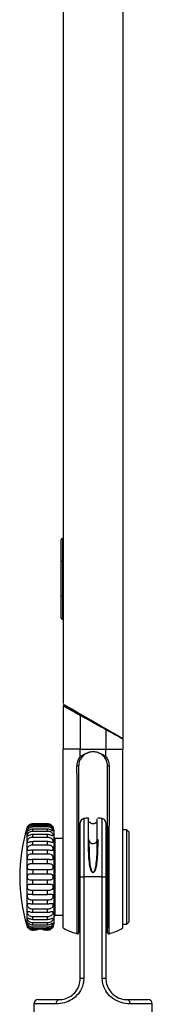
# Model space of a CAD drawing. Units: millimetres. Extents: x 24 to 1467, y 103 to 833.
# Drawn here: x 63 to 94, y 371 to 602 of the extents above; entities that cross this region are included whole.
import ezdxf

# ---------------------------------------------------------------- set-up
doc = ezdxf.new("R2010")
doc.units = ezdxf.units.MM

msp = doc.modelspace()

# ---------------------------------------------------------------- linework, layer by layer
at = {"color": 7, "linetype": 'Continuous', "lineweight": 25}
for p, q in [((72.76, 641.46), (72.76, 441.63)), ((86.76, 641.46), (86.76, 433.37)), ((72.26, 474.98), (72.26, 480.08)), ((72.76, 480.38), (72.56, 480.38)), ((72.26, 466.78), (72.26, 474.98)), ((72.56, 474.98), (72.26, 474.98)), ((72.56, 474.98), (72.56, 466.78)), ((72.76, 474.98), (72.56, 474.98)), ((72.26, 466.78), (72.56, 466.78)), ((72.26, 461.68), (72.26, 466.78)), ((72.76, 466.78), (72.56, 466.78)), ((72.56, 461.38), (72.76, 461.38)), ((72.76, 441.02), (72.76, 430.87)), ((76.76, 438.8), (76.76, 430.87)), ((82.76, 435.46), (82.76, 430.87)), ((86.76, 433.23), (86.76, 430.87)), ((72.76, 425.23), (72.76, 430.87)), ((76.76, 429.1), (76.76, 430.87)), ((82.76, 429.1), (82.76, 430.87)), ((86.76, 425.23), (86.76, 430.87)), ((72.76, 403.13), (72.76, 425.23)), ((86.76, 403.13), (86.76, 425.23)), ((65.66, 413.26), (65.66, 413.35)), ((69.06, 413.35), (65.66, 413.35)), ((65.66, 413.26), (69.06, 413.26)), ((65.66, 412.69), (65.66, 412.96)), ((69.06, 412.96), (65.66, 412.96)), ((65.66, 412.69), (69.06, 412.69)), ((65.66, 411.66), (65.66, 412.11)), ((69.06, 412.11), (65.66, 412.11)), ((65.66, 411.66), (69.06, 411.66)), ((69.06, 413.26), (69.06, 413.35)), ((69.06, 412.69), (69.06, 412.96)), ((69.06, 411.66), (69.06, 412.11)), ((70.56, 411.87), (70.56, 400.87)), ((76.76, 412.72), (76.36, 412.72)), ((76.36, 412.72), (76.36, 389.02)), ((76.76, 400.87), (76.76, 413.59)), ((79.1, 413.57), (78.82, 413.85)), ((80.7, 413.85), (80.42, 413.57)), ((82.76, 413.59), (82.76, 400.87)), ((83.16, 412.72), (82.76, 412.72)), ((83.16, 412.72), (83.16, 389.02)), ((83.46, 411.97), (83.16, 411.67)), ((87.66, 411.97), (86.76, 411.97)), ((88.16, 411.47), (87.66, 411.97)), ((87.66, 389.77), (87.66, 411.97)), ((65.66, 410.23), (65.66, 410.83)), ((69.06, 410.83), (65.66, 410.83)), ((65.66, 410.23), (69.06, 410.23)), ((69.06, 410.23), (69.06, 410.83)), ((72.76, 409.87), (70.76, 409.87)), ((70.76, 409.87), (70.76, 400.87)), ((70.76, 409.87), (70.76, 391.87)), ((88.16, 411.47), (88.16, 390.27)), ((65.66, 408.43), (65.66, 409.17)), ((69.06, 409.17), (65.66, 409.17)), ((65.66, 408.43), (69.06, 408.43)), ((65.66, 406.34), (65.66, 407.18)), ((69.06, 407.18), (65.66, 407.18)), ((69.06, 408.43), (69.06, 409.17)), ((69.06, 406.34), (69.06, 407.18)), ((65.66, 406.34), (69.06, 406.34)), ((65.66, 404.04), (65.66, 404.96)), ((69.06, 404.96), (65.66, 404.96)), ((69.06, 404.04), (69.06, 404.96)), ((65.66, 404.04), (69.06, 404.04)), ((65.66, 402.57), (65.66, 401.62)), ((69.06, 402.57), (65.66, 402.57)), ((69.06, 401.62), (69.06, 402.57)), ((72.76, 388.89), (72.76, 403.13)), ((86.76, 388.89), (86.76, 403.13)), ((65.66, 401.62), (69.06, 401.62)), ((69.06, 400.12), (65.66, 400.12)), ((65.66, 399.17), (65.66, 400.12)), ((69.06, 399.17), (69.06, 400.12)), ((70.56, 400.87), (70.56, 389.87)), ((70.76, 400.87), (70.76, 391.87)), ((76.76, 377.06), (76.76, 400.87)), ((76.76, 400.87), (77.6, 400.87)), ((81.92, 400.87), (77.6, 400.87)), ((77.6, 400.87), (77.6, 377.06)), ((81.92, 377.06), (81.92, 400.87)), ((81.92, 400.87), (82.76, 400.87)), ((82.76, 400.87), (82.76, 377.06)), ((65.66, 399.17), (69.06, 399.17)), ((65.66, 396.79), (65.66, 397.7)), ((69.06, 397.7), (65.66, 397.7)), ((65.66, 396.79), (69.06, 396.79)), ((65.66, 394.56), (65.66, 395.41)), ((69.06, 395.41), (65.66, 395.41)), ((69.06, 396.79), (69.06, 397.7)), ((69.06, 394.56), (69.06, 395.41)), ((65.66, 394.56), (69.06, 394.56)), ((65.66, 392.58), (65.66, 393.32)), ((69.06, 393.32), (65.66, 393.32)), ((69.06, 392.58), (69.06, 393.32)), ((65.66, 392.58), (69.06, 392.58)), ((65.66, 390.92), (65.66, 391.52)), ((69.06, 391.52), (65.66, 391.52)), ((65.66, 390.92), (69.06, 390.92)), ((69.06, 390.92), (69.06, 391.52)), ((70.76, 391.87), (72.76, 391.87)), ((65.66, 389.63), (65.66, 390.08)), ((69.06, 390.08), (65.66, 390.08)), ((65.66, 389.63), (69.06, 389.63)), ((65.66, 388.78), (65.66, 389.06)), ((69.06, 389.06), (65.66, 389.06)), ((65.66, 388.78), (69.06, 388.78)), ((65.66, 388.4), (65.66, 388.49)), ((66.53, 388.49), (65.66, 388.49)), ((69.06, 388.49), (68.19, 388.49)), ((69.06, 389.63), (69.06, 390.08)), ((69.06, 388.78), (69.06, 389.06)), ((69.06, 388.4), (69.06, 388.49)), ((76.36, 389.02), (76.76, 389.02)), ((82.76, 389.02), (83.16, 389.02)), ((86.76, 389.77), (87.66, 389.77)), ((87.66, 389.77), (88.16, 390.27)), ((65.64, 388.4), (65.66, 388.4)), ((65.66, 388.4), (65.64, 388.4)), ((69.06, 388.4), (69.08, 388.4)), ((77.6, 377.06), (76.76, 377.06)), ((82.76, 377.06), (81.92, 377.06)), ((65.88, 371.06), (65.88, 368.39)), ((66.88, 372.06), (71.76, 372.06)), ((87.76, 372.06), (92.63, 372.06)), ((93.64, 368.39), (93.64, 371.06))]:
    msp.add_line(p, q, dxfattribs=at)
at = {"color": 8, "linetype": 'Continuous', "lineweight": 25}
for p, q in [((72.56, 480.38), (72.56, 474.98)), ((72.56, 466.78), (72.56, 461.38)), ((77.6, 414.58), (77.6, 400.87)), ((81.92, 400.87), (81.92, 414.58)), ((64.22, 412.3), (64.22, 400.87)), ((64.22, 400.87), (64.22, 389.45)), ((71.14, 371.06), (65.88, 371.06)), ((93.64, 371.06), (88.38, 371.06))]:
    msp.add_line(p, q, dxfattribs=at)
at = {"color": 7, "linetype": 'Continuous', "lineweight": 25, "flags": 128}
for points in [[(72.76, 441.46), (72.88, 441.39), (73.24, 441.18), (73.81, 440.85), (74.59, 440.4), (75.55, 439.85), (76.65, 439.21), (77.85, 438.52), (79.12, 437.78), (80.41, 437.04), (81.68, 436.31), (82.88, 435.61), (83.98, 434.98), (84.94, 434.43), (85.71, 433.98), (86.29, 433.65), (86.64, 433.44), (86.76, 433.37)], [(76.99, 439.01), (76.97, 439.02), (76.94, 439.01), (76.91, 439), (76.88, 438.97), (76.85, 438.93), (76.82, 438.89), (76.79, 438.85), (76.76, 438.8)], [(82.76, 435.46), (82.78, 435.49), (82.79, 435.53), (82.8, 435.56), (82.8, 435.59), (82.8, 435.62), (82.8, 435.64), (82.79, 435.66), (82.78, 435.67)], [(71.14, 371.06), (71.15, 371.26), (71.19, 371.45), (71.24, 371.62), (71.32, 371.77), (71.41, 371.89), (71.52, 371.99), (71.64, 372.04), (71.76, 372.06)], [(87.76, 372.06), (87.88, 372.04), (88, 371.99), (88.11, 371.89), (88.2, 371.77), (88.28, 371.62), (88.33, 371.45), (88.37, 371.26), (88.38, 371.06)]]:
    msp.add_lwpolyline(points, dxfattribs=at)
at = {"color": 7, "linetype": 'Continuous', "lineweight": 25}
for centre, radius, start, end in [((72.56, 480.08), 0.3, 90, 180), ((72.56, 461.68), 0.3, 180, 270), ((73.01, 441.02), 0.25, 60, 180), ((86.51, 433.23), 0.25, 0, 60), ((76.11, 420.35), 6.53, 87.8084, 91.1607), ((83.41, 420.35), 6.53, 88.8393, 92.1916), ((77.76, 413.59), 1, 98.9365, 180), ((79.76, 400.87), 13.88, 94.5481, 98.9365), ((79.76, 400.87), 13.88, 81.0635, 85.5141), ((81.76, 413.59), 1, 0, 81.0635), ((102.62, 400.87), 40.06, 163.4261, 180), ((65.66, 411.87), 1.5, 149.8812, 163.4261), ((69.06, 411.87), 1.5, 360, 30.0973), ((71.06, 410.27), 0.5, 180, 233.1301), ((102.62, 400.87), 40.06, 180, 196.5739), ((71.06, 391.47), 0.5, 126.8699, 180), ((65.66, 389.87), 1.5, 196.5739, 210.0973), ((69.06, 389.87), 1.5, 329.8812, 0), ((76.11, 387.75), 0.25, 249.2895, 1.4943), ((83.41, 387.75), 0.25, 178.5044, 289.2343), ((66.88, 371.06), 1, 90, 180), ((92.63, 371.06), 1, 0, 90)]:
    msp.add_arc(centre, radius, start, end, dxfattribs=at)
at = {"color": 8, "linetype": 'Continuous', "lineweight": 25}
msp.add_arc((79.76, 409.86), 1.13, 212.8911, 327.1008, dxfattribs=at)
at = {"color": 7, "linetype": 'Continuous', "lineweight": 25}
for points, knots in [([(76.76, 438.8), (76.76, 438.8), (76.02, 439.14), (74.7, 439.97), (73.26, 440.74), (72.81, 441), (72.76, 441.02), (72.76, 441.02), (72.76, 441.02), (72.76, 441.02)], [0, 0, 0, 0, 0.000007, 0.322403, 0.647243, 0.936141, 0.985265, 0.999993, 1, 1, 1, 1]), ([(82.76, 435.46), (82.76, 435.46), (82.3, 435.74), (80.93, 436.46), (79.24, 437.41), (77.74, 438.26), (77.12, 438.58), (76.76, 438.8), (76.76, 438.8)], [0, 0, 0, 0, 0.000009, 0.248536, 0.688089, 0.806908, 0.999991, 1, 1, 1, 1]), ([(76.99, 439.01), (77.58, 438.67), (78.99, 437.86), (81.03, 436.68), (82.31, 435.94), (82.78, 435.67)], [0, 0, 0, 0, 0.311449, 0.751415, 1, 1, 1, 1]), ([(86.76, 433.23), (86.76, 433.23), (86.76, 433.23), (86.54, 433.35), (85.61, 433.87), (84.54, 434.46), (83.56, 435.01), (83.08, 435.26), (82.76, 435.46), (82.76, 435.46)], [0, 0, 0, 0, 0.000007, 0.256909, 0.512816, 0.781727, 0.852819, 0.999993, 1, 1, 1, 1]), ([(82.78, 435.67), (83.23, 435.41), (84.25, 434.82), (85.51, 434.09), (86.45, 433.55), (86.57, 433.48), (86.63, 433.45)], [0, 0, 0, 0, 0.218804, 0.488151, 0.743816, 1, 1, 1, 1]), ([(76.76, 430.87), (76.18, 430.87), (75.04, 430.87), (73.78, 430.87), (72.92, 430.87), (72.81, 430.87), (72.76, 430.87)], [0, 0, 0, 0, 0.252355, 0.5, 0.747645, 1, 1, 1, 1]), ([(76.76, 430.87), (77.24, 430.87), (78.21, 430.87), (79.76, 430.87), (81.31, 430.87), (82.28, 430.87), (82.76, 430.87)], [0, 0, 0, 0, 0.251482, 0.5, 0.748518, 1, 1, 1, 1]), ([(80.87, 430.09), (80.56, 430.17), (79.9, 430.34), (79.12, 430.24), (78.72, 430.11), (78.65, 430.09)], [0, 0, 0, 0, 0.43144, 0.898659, 1, 1, 1, 1]), ([(82.76, 430.87), (83.34, 430.87), (84.48, 430.87), (85.74, 430.87), (86.6, 430.87), (86.71, 430.87), (86.76, 430.87)], [0, 0, 0, 0, 0.252355, 0.5, 0.747645, 1, 1, 1, 1]), ([(75.98, 426.88), (76.01, 427.24), (76.08, 427.98), (76.46, 428.69), (76.71, 429.04), (76.76, 429.1), (76.76, 429.1)], [0, 0, 0, 0, 0.4490395, 0.8998169, 0.9999755, 1, 1, 1, 1]), ([(78.65, 430.09), (78.31, 429.93), (77.65, 429.64), (76.92, 428.83), (76.45, 427.9), (76.39, 427.21), (76.36, 426.87)], [0, 0, 0, 0, 0.277304, 0.535401, 0.767677, 1, 1, 1, 1]), ([(76.76, 429.1), (76.76, 429.1), (76.76, 429.1), (76.76, 429.1), (76.76, 429.1), (76.76, 429.1), (76.76, 429.1), (76.77, 429.1), (76.78, 429.1), (76.81, 429.13), (76.94, 429.25), (77.43, 429.63), (78.07, 429.89), (78.58, 430.06), (78.65, 430.09)], [0, 0, 0, 0, 0.000534, 0.000898, 0.001196, 0.001494, 0.001925, 0.002743, 0.005834, 0.018071, 0.066819, 0.262034, 0.898625, 1, 1, 1, 1]), ([(80.87, 430.09), (81.03, 430.03), (81.42, 429.9), (81.91, 429.69), (82.31, 429.45), (82.53, 429.29), (82.66, 429.17), (82.72, 429.12), (82.74, 429.11), (82.75, 429.1), (82.75, 429.1), (82.76, 429.1), (82.76, 429.1), (82.76, 429.1), (82.76, 429.1), (82.76, 429.1), (82.76, 429.1), (82.76, 429.1), (82.76, 429.1)], [0, 0, 0, 0, 0.22482, 0.565261, 0.741701, 0.870375, 0.965266, 0.981353, 0.989472, 0.993592, 0.996946, 0.997656, 0.998374, 0.998694, 0.999014, 0.999306, 0.999816, 1, 1, 1, 1]), ([(83.16, 426.87), (83.13, 427.21), (83.07, 427.9), (82.6, 428.83), (81.87, 429.64), (81.21, 429.93), (80.87, 430.09)], [0, 0, 0, 0, 0.232323, 0.464599, 0.722696, 1, 1, 1, 1]), ([(82.76, 429.1), (82.76, 429.1), (82.81, 429.04), (83.06, 428.69), (83.44, 427.98), (83.51, 427.24), (83.54, 426.88)], [0, 0, 0, 0, 0.000025, 0.100183, 0.550961, 1, 1, 1, 1]), ([(76.04, 387.55), (76.04, 387.55), (76.04, 387.53), (76.04, 387.93), (76.04, 388.68), (76.04, 389.81), (76.04, 391.24), (76.05, 392.96), (76.05, 394.9), (76.05, 397.03), (76.06, 399.97), (76.05, 403.7), (76.02, 409.57), (76.01, 417.31), (75.99, 423.56), (75.98, 426.88)], [0, 0, 0, 0, 0.027951, 0.074992, 0.123378, 0.17067, 0.219305, 0.267016, 0.316109, 0.363827, 0.412949, 0.50659, 0.600613, 0.788534, 1, 1, 1, 1]), ([(76.36, 426.87), (76.36, 423.56), (76.36, 417.31), (76.36, 409.59), (76.36, 403.73), (76.36, 400.04), (76.36, 397.13), (76.36, 395.05), (76.36, 393.12), (76.36, 391.44), (76.36, 390.02), (76.36, 388.92), (76.36, 388.17), (76.36, 387.78), (76.36, 387.79), (76.36, 387.8)], [0, 0, 0, 0, 0.214544, 0.404622, 0.499921, 0.594838, 0.642375, 0.691305, 0.738845, 0.787759, 0.834882, 0.883344, 0.930209, 0.978417, 1, 1, 1, 1]), ([(83.16, 387.8), (83.16, 387.78), (83.16, 387.73), (83.16, 388.07), (83.16, 388.77), (83.16, 389.84), (83.16, 391.22), (83.16, 392.88), (83.16, 394.81), (83.16, 396.93), (83.16, 399.19), (83.16, 407.1), (83.16, 416.32), (83.16, 424.78), (83.16, 426.87)], [0, 0, 0, 0, 0.0253092, 0.0733163, 0.1202046, 0.1684757, 0.2152898, 0.2634568, 0.3116419, 0.3613046, 0.4093273, 0.4588056, 0.8660875, 1, 1, 1, 1]), ([(83.54, 426.88), (83.54, 424.78), (83.52, 416.32), (83.45, 407.11), (83.46, 399.17), (83.47, 396.9), (83.47, 394.72), (83.47, 392.77), (83.48, 391.06), (83.48, 389.66), (83.48, 388.56), (83.48, 387.85), (83.48, 387.5), (83.48, 387.54), (83.48, 387.55)], [0, 0, 0, 0, 0.133635, 0.540104, 0.588941, 0.639102, 0.688067, 0.738545, 0.786115, 0.835062, 0.882715, 0.931768, 0.979163, 1, 1, 1, 1]), ([(78.68, 409.69), (78.68, 410.14), (78.68, 411.16), (78.68, 412.48), (78.68, 413.61), (78.68, 414.33), (78.68, 414.73), (78.68, 414.64), (78.68, 414.61)], [0, 0, 0, 0, 0.148189, 0.337148, 0.531587, 0.720547, 0.914986, 1, 1, 1, 1]), ([(80.74, 409.61), (80.74, 410.44), (80.74, 411.82), (80.74, 413.21), (80.74, 414.05), (80.74, 414.5), (80.74, 414.51), (80.74, 414.52)], [0, 0, 0, 0, 0.300081, 0.4993614, 0.7044213, 0.9037019, 1, 1, 1, 1]), ([(65.66, 413.35), (65.49, 413.33), (65.19, 413.3), (64.82, 413.11), (64.59, 412.92), (64.45, 412.76), (64.38, 412.65), (64.36, 412.61), (64.37, 412.64), (64.43, 412.72), (64.53, 412.85), (64.7, 413.02), (64.99, 413.21), (65.34, 413.33), (65.58, 413.35), (65.66, 413.35)], [0, 0, 0, 0, 0.130219, 0.237026, 0.3124, 0.374773, 0.437389, 0.494403, 0.550024, 0.605581, 0.661783, 0.72163, 0.812254, 0.934603, 1, 1, 1, 1]), ([(65.66, 412.96), (65.49, 412.95), (65.19, 412.92), (64.82, 412.74), (64.59, 412.57), (64.45, 412.44), (64.38, 412.38), (64.36, 412.38), (64.37, 412.45), (64.43, 412.57), (64.53, 412.73), (64.7, 412.91), (64.89, 413.05), (65.18, 413.19), (65.42, 413.25), (65.62, 413.26), (65.66, 413.26)], [0, 0, 0, 0, 0.130216, 0.237019, 0.312391, 0.374763, 0.437377, 0.49439, 0.550009, 0.605565, 0.661766, 0.72161, 0.812233, 0.841328, 0.968441, 1, 1, 1, 1]), ([(65.66, 412.11), (65.49, 412.1), (65.19, 412.07), (64.82, 411.91), (64.59, 411.77), (64.45, 411.68), (64.38, 411.66), (64.36, 411.71), (64.37, 411.82), (64.43, 411.97), (64.53, 412.15), (64.66, 412.3), (64.86, 412.47), (65.15, 412.62), (65.45, 412.68), (65.63, 412.69), (65.66, 412.69)], [0, 0, 0, 0, 0.130188, 0.23697, 0.312327, 0.374685, 0.437287, 0.494288, 0.549895, 0.60544, 0.661629, 0.721462, 0.764806, 0.863048, 0.972908, 1, 1, 1, 1]), ([(65.66, 410.83), (65.49, 410.82), (65.19, 410.79), (64.82, 410.65), (64.59, 410.55), (64.45, 410.51), (64.38, 410.53), (64.36, 410.62), (64.37, 410.76), (64.43, 410.94), (64.52, 411.12), (64.68, 411.32), (64.96, 411.53), (65.32, 411.65), (65.57, 411.66), (65.66, 411.66)], [0, 0, 0, 0, 0.130228, 0.237043, 0.312422, 0.3748, 0.43742, 0.494439, 0.550063, 0.605624, 0.661831, 0.707737, 0.806696, 0.927551, 1, 1, 1, 1]), ([(69.06, 413.35), (69.23, 413.33), (69.54, 413.3), (69.9, 413.11), (70.13, 412.92), (70.27, 412.76), (70.34, 412.65), (70.37, 412.61), (70.35, 412.64), (70.29, 412.72), (70.19, 412.85), (70.02, 413.02), (69.73, 413.21), (69.39, 413.33), (69.14, 413.35), (69.06, 413.35)], [0, 0, 0, 0, 0.130219, 0.237026, 0.3124, 0.374773, 0.437389, 0.494403, 0.550024, 0.60558, 0.661783, 0.72163, 0.812254, 0.934603, 1, 1, 1, 1]), ([(69.06, 413.26), (69.23, 413.24), (69.43, 413.22), (69.74, 413.1), (69.96, 412.97), (70.18, 412.75), (70.3, 412.56), (70.36, 412.44), (70.36, 412.38), (70.33, 412.38), (70.26, 412.45), (70.13, 412.57), (69.91, 412.73), (69.57, 412.9), (69.26, 412.96), (69.09, 412.96), (69.06, 412.96)], [0, 0, 0, 0, 0.130222, 0.158651, 0.256835, 0.327613, 0.39891, 0.459705, 0.515845, 0.571396, 0.627047, 0.684106, 0.761121, 0.867285, 0.977103, 1, 1, 1, 1]), ([(69.06, 412.69), (69.23, 412.67), (69.53, 412.65), (69.9, 412.46), (70.13, 412.24), (70.27, 412.03), (70.34, 411.85), (70.37, 411.73), (70.35, 411.67), (70.3, 411.67), (70.2, 411.73), (70.02, 411.83), (69.73, 411.99), (69.39, 412.1), (69.15, 412.11), (69.06, 412.11)], [0, 0, 0, 0, 0.1302175, 0.2349352, 0.3121049, 0.3744121, 0.4369626, 0.4939955, 0.5496179, 0.6051738, 0.6613641, 0.7211633, 0.8116019, 0.9338005, 1, 1, 1, 1]), ([(69.06, 411.66), (69.23, 411.65), (69.54, 411.63), (69.88, 411.46), (70.09, 411.26), (70.24, 411.07), (70.33, 410.86), (70.36, 410.69), (70.36, 410.57), (70.31, 410.51), (70.23, 410.52), (70.08, 410.57), (69.81, 410.69), (69.46, 410.81), (69.18, 410.82), (69.06, 410.83)], [0, 0, 0, 0, 0.130212, 0.237012, 0.292234, 0.356293, 0.420669, 0.47882, 0.534576, 0.590113, 0.64597, 0.704287, 0.788249, 0.904021, 1, 1, 1, 1]), ([(80.55, 413.74), (80.49, 413.68), (80.39, 413.57), (80.2, 413.45), (79.99, 413.38), (79.76, 413.35), (79.53, 413.38), (79.32, 413.45), (79.13, 413.57), (79.03, 413.68), (78.97, 413.74)], [0, 0, 0, 0, 0.1249997, 0.2500001, 0.3750002, 0.5, 0.6249998, 0.7499999, 0.8750003, 1, 1, 1, 1]), ([(65.66, 409.17), (65.49, 409.15), (65.19, 409.13), (64.82, 409.02), (64.59, 408.96), (64.45, 408.96), (64.38, 409.03), (64.36, 409.16), (64.37, 409.33), (64.43, 409.53), (64.53, 409.74), (64.73, 409.96), (65.06, 410.15), (65.39, 410.22), (65.61, 410.22), (65.66, 410.23)], [0, 0, 0, 0, 0.1302399, 0.2370638, 0.3124502, 0.3748336, 0.4374591, 0.4944827, 0.5501127, 0.6056789, 0.6596621, 0.7352549, 0.8316342, 0.9576609, 1, 1, 1, 1]), ([(69.06, 410.23), (69.23, 410.21), (69.54, 410.19), (69.9, 410.03), (70.1, 409.85), (70.22, 409.68), (70.3, 409.51), (70.35, 409.31), (70.36, 409.14), (70.34, 409.02), (70.27, 408.96), (70.14, 408.96), (69.92, 409.02), (69.58, 409.11), (69.28, 409.16), (69.1, 409.17), (69.06, 409.17)], [0, 0, 0, 0, 0.1302, 0.236991, 0.313071, 0.340218, 0.398612, 0.457136, 0.513291, 0.568836, 0.624459, 0.681374, 0.7575, 0.862237, 0.970649, 1, 1, 1, 1]), ([(79.41, 402.23), (79.39, 402.26), (79.19, 402.63), (78.96, 403.66), (78.77, 405.23), (78.69, 407.42), (78.68, 408.81), (78.68, 409.69)], [0, 0, 0, 0, 0.013276, 0.152458, 0.380357, 0.608656, 1, 1, 1, 1]), ([(78.68, 409.69), (78.69, 409.69), (78.7, 409.69), (78.72, 409.68), (78.74, 409.68), (78.76, 409.67), (78.77, 409.65), (78.78, 409.64), (78.79, 409.63), (78.78, 409.62), (78.78, 409.61)], [0, 0, 0, 0, 0.124999, 0.25, 0.375004, 0.499995, 0.624991, 0.750011, 0.875008, 1, 1, 1, 1]), ([(78.78, 409.61), (78.79, 408.74), (78.79, 407.37), (78.88, 405.2), (79.04, 403.65), (79.24, 402.63), (79.42, 402.26), (79.44, 402.23)], [0, 0, 0, 0, 0.392982, 0.618574, 0.849144, 0.987003, 1, 1, 1, 1]), ([(80.08, 402.23), (80.14, 402.38), (80.38, 402.95), (80.56, 404.3), (80.7, 406.16), (80.73, 408.06), (80.74, 409.14), (80.74, 409.61)], [0, 0, 0, 0, 0.060979, 0.228374, 0.500525, 0.781294, 1, 1, 1, 1]), ([(80.84, 409.69), (80.84, 409.21), (80.84, 408.14), (80.8, 406.23), (80.65, 404.35), (80.44, 402.96), (80.18, 402.39), (80.11, 402.23)], [0, 0, 0, 0, 0.217702, 0.489766, 0.769713, 0.938057, 1, 1, 1, 1]), ([(80.74, 409.61), (80.74, 409.62), (80.73, 409.63), (80.74, 409.64), (80.75, 409.65), (80.76, 409.67), (80.78, 409.68), (80.8, 409.68), (80.82, 409.69), (80.83, 409.69), (80.84, 409.69)], [0, 0, 0, 0, 0.1249879, 0.25001, 0.3750017, 0.4999943, 0.6250002, 0.7500022, 0.8750017, 1, 1, 1, 1]), ([(65.66, 407.18), (65.49, 407.17), (65.19, 407.16), (64.82, 407.08), (64.59, 407.06), (64.45, 407.1), (64.38, 407.21), (64.36, 407.38), (64.37, 407.57), (64.41, 407.73), (64.48, 407.88), (64.57, 408.04), (64.78, 408.24), (65.11, 408.38), (65.44, 408.43), (65.63, 408.43), (65.66, 408.43)], [0, 0, 0, 0, 0.1302386, 0.2370612, 0.3124466, 0.3748289, 0.4374547, 0.4944772, 0.5501056, 0.6056717, 0.616716, 0.6824584, 0.7478293, 0.8489431, 0.9770803, 1, 1, 1, 1]), ([(69.06, 408.43), (69.23, 408.42), (69.54, 408.4), (69.9, 408.27), (70.14, 408.07), (70.27, 407.84), (70.34, 407.61), (70.37, 407.41), (70.35, 407.24), (70.29, 407.13), (70.19, 407.07), (70.02, 407.06), (69.73, 407.11), (69.38, 407.17), (69.14, 407.18), (69.06, 407.18)], [0, 0, 0, 0, 0.130223, 0.237032, 0.312408, 0.38302, 0.439314, 0.495651, 0.551264, 0.606826, 0.663066, 0.723058, 0.814254, 0.937053, 1, 1, 1, 1]), ([(65.66, 404.96), (65.49, 404.95), (65.19, 404.94), (64.82, 404.9), (64.59, 404.92), (64.45, 405.01), (64.38, 405.15), (64.36, 405.34), (64.37, 405.52), (64.41, 405.7), (64.48, 405.88), (64.62, 406.08), (64.87, 406.24), (65.23, 406.33), (65.52, 406.34), (65.66, 406.34)], [0, 0, 0, 0, 0.1302296, 0.2370447, 0.3124246, 0.3748033, 0.4374236, 0.4944431, 0.5500678, 0.5766074, 0.6366441, 0.6964954, 0.7776282, 0.88986, 1, 1, 1, 1]), ([(69.06, 406.34), (69.23, 406.33), (69.54, 406.32), (69.9, 406.22), (70.13, 406.05), (70.26, 405.85), (70.33, 405.65), (70.36, 405.44), (70.36, 405.24), (70.31, 405.08), (70.23, 404.97), (70.08, 404.91), (69.81, 404.9), (69.46, 404.94), (69.18, 404.95), (69.06, 404.96)], [0, 0, 0, 0, 0.130206, 0.237002, 0.312369, 0.374736, 0.423237, 0.478894, 0.534558, 0.590093, 0.645948, 0.704259, 0.788203, 0.903953, 1, 1, 1, 1]), ([(65.66, 402.57), (65.49, 402.57), (65.19, 402.56), (64.82, 402.56), (64.59, 402.63), (64.45, 402.75), (64.38, 402.93), (64.36, 403.13), (64.37, 403.33), (64.41, 403.53), (64.51, 403.72), (64.67, 403.88), (64.94, 404), (65.29, 404.04), (65.55, 404.04), (65.66, 404.04)], [0, 0, 0, 0, 0.130213, 0.237015, 0.312386, 0.374756, 0.43737, 0.494382, 0.537883, 0.595033, 0.652114, 0.710927, 0.797387, 0.915921, 1, 1, 1, 1]), ([(69.06, 404.04), (69.23, 404.04), (69.54, 404.03), (69.9, 403.96), (70.13, 403.82), (70.27, 403.63), (70.33, 403.45), (70.36, 403.27), (70.36, 403.1), (70.33, 402.9), (70.26, 402.74), (70.13, 402.63), (69.9, 402.56), (69.55, 402.56), (69.25, 402.57), (69.08, 402.57), (69.06, 402.57)], [0, 0, 0, 0, 0.130212, 0.237012, 0.312382, 0.374751, 0.437363, 0.461854, 0.517448, 0.573044, 0.628701, 0.685842, 0.763398, 0.870412, 0.981057, 1, 1, 1, 1]), ([(65.66, 400.12), (65.49, 400.12), (65.19, 400.12), (64.82, 400.16), (64.59, 400.26), (64.45, 400.42), (64.38, 400.63), (64.36, 400.86), (64.38, 401.09), (64.44, 401.28), (64.54, 401.43), (64.72, 401.55), (65.02, 401.62), (65.36, 401.62), (65.59, 401.62), (65.66, 401.62)], [0, 0, 0, 0, 0.1302297, 0.237045, 0.3124256, 0.3748032, 0.4374242, 0.4997772, 0.5557394, 0.611683, 0.6680765, 0.7286662, 0.8221084, 0.9465114, 1, 1, 1, 1]), ([(69.06, 401.62), (69.23, 401.62), (69.54, 401.62), (69.9, 401.59), (70.13, 401.48), (70.27, 401.32), (70.34, 401.12), (70.37, 400.88), (70.35, 400.66), (70.29, 400.46), (70.18, 400.31), (70, 400.19), (69.7, 400.13), (69.36, 400.12), (69.13, 400.12), (69.06, 400.12)], [0, 0, 0, 0, 0.13023, 0.237045, 0.312426, 0.374803, 0.437424, 0.499777, 0.555739, 0.611683, 0.668077, 0.728666, 0.822108, 0.946511, 1, 1, 1, 1]), ([(79.44, 402.23), (79.45, 402.23), (79.47, 402.25), (79.49, 402.26), (79.5, 402.27), (79.5, 402.27), (79.48, 402.27), (79.46, 402.26), (79.44, 402.25), (79.42, 402.24), (79.41, 402.23)], [0, 0, 0, 0, 0.124999, 0.250007, 0.375001, 0.500002, 0.625004, 0.750003, 0.874999, 1, 1, 1, 1]), ([(80.11, 402.23), (80.1, 402.21), (80.05, 402.13), (79.97, 402.01), (79.85, 401.94), (79.77, 401.92), (79.69, 401.93), (79.59, 401.98), (79.5, 402.09), (79.44, 402.18), (79.41, 402.23)], [0, 0, 0, 0, 0.065309, 0.315468, 0.418588, 0.490049, 0.571482, 0.652137, 0.826597, 1, 1, 1, 1]), ([(79.44, 402.23), (79.47, 402.18), (79.52, 402.09), (79.61, 401.99), (79.69, 401.93), (79.74, 401.92), (79.79, 401.93), (79.84, 401.94), (79.95, 402.02), (80.02, 402.13), (80.07, 402.21), (80.08, 402.23)], [0, 0, 0, 0, 0.177156, 0.352353, 0.431254, 0.499438, 0.509618, 0.578375, 0.679784, 0.933077, 1, 1, 1, 1]), ([(80.08, 402.23), (80.07, 402.23), (80.05, 402.25), (80.03, 402.26), (80.02, 402.27), (80.03, 402.27), (80.04, 402.27), (80.06, 402.26), (80.08, 402.25), (80.1, 402.24), (80.11, 402.23)], [0, 0, 0, 0, 0.125011, 0.250004, 0.375002, 0.500005, 0.625005, 0.750005, 0.875009, 1, 1, 1, 1]), ([(65.66, 397.7), (65.49, 397.71), (65.19, 397.71), (64.82, 397.78), (64.59, 397.93), (64.45, 398.11), (64.39, 398.29), (64.36, 398.47), (64.36, 398.65), (64.39, 398.85), (64.46, 399), (64.59, 399.12), (64.82, 399.19), (65.17, 399.19), (65.47, 399.17), (65.64, 399.17), (65.66, 399.17)], [0, 0, 0, 0, 0.130211, 0.237012, 0.312382, 0.374751, 0.437364, 0.461854, 0.517449, 0.573044, 0.628702, 0.685842, 0.763398, 0.870412, 0.981057, 1, 1, 1, 1]), ([(69.06, 399.17), (69.23, 399.18), (69.54, 399.18), (69.9, 399.19), (70.13, 399.12), (70.27, 399), (70.34, 398.82), (70.36, 398.62), (70.35, 398.42), (70.31, 398.22), (70.22, 398.03), (70.06, 397.87), (69.78, 397.75), (69.43, 397.71), (69.17, 397.71), (69.06, 397.7)], [0, 0, 0, 0, 0.130214, 0.237016, 0.312386, 0.374757, 0.43737, 0.494381, 0.537883, 0.595033, 0.652114, 0.710927, 0.797387, 0.91592, 1, 1, 1, 1]), ([(65.66, 395.41), (65.49, 395.41), (65.19, 395.42), (64.82, 395.53), (64.59, 395.7), (64.46, 395.89), (64.39, 396.1), (64.36, 396.3), (64.36, 396.5), (64.41, 396.66), (64.49, 396.77), (64.65, 396.84), (64.91, 396.84), (65.26, 396.8), (65.54, 396.79), (65.66, 396.79)], [0, 0, 0, 0, 0.130206, 0.237002, 0.312369, 0.374736, 0.423237, 0.478892, 0.534559, 0.590093, 0.645948, 0.704259, 0.788203, 0.903953, 1, 1, 1, 1]), ([(69.06, 396.79), (69.23, 396.8), (69.54, 396.81), (69.9, 396.85), (70.13, 396.83), (70.27, 396.74), (70.34, 396.59), (70.37, 396.4), (70.35, 396.23), (70.31, 396.05), (70.25, 395.87), (70.1, 395.67), (69.85, 395.51), (69.49, 395.42), (69.2, 395.41), (69.06, 395.41)], [0, 0, 0, 0, 0.13023, 0.237045, 0.312425, 0.374803, 0.437423, 0.494443, 0.550068, 0.576607, 0.636644, 0.696495, 0.777628, 0.88986, 1, 1, 1, 1]), ([(65.66, 393.32), (65.49, 393.33), (65.19, 393.34), (64.82, 393.48), (64.58, 393.68), (64.45, 393.91), (64.38, 394.14), (64.36, 394.34), (64.37, 394.5), (64.43, 394.62), (64.53, 394.68), (64.7, 394.68), (65, 394.63), (65.34, 394.57), (65.58, 394.57), (65.66, 394.56)], [0, 0, 0, 0, 0.1302227, 0.2370318, 0.3124081, 0.3830198, 0.4393145, 0.4956508, 0.5512638, 0.6068248, 0.6630657, 0.7230583, 0.8142537, 0.9370531, 1, 1, 1, 1]), ([(69.06, 394.56), (69.23, 394.57), (69.54, 394.59), (69.9, 394.67), (70.13, 394.69), (70.27, 394.64), (70.34, 394.54), (70.37, 394.37), (70.35, 394.17), (70.31, 394.02), (70.25, 393.86), (70.15, 393.7), (69.94, 393.51), (69.61, 393.36), (69.28, 393.32), (69.09, 393.32), (69.06, 393.32)], [0, 0, 0, 0, 0.130239, 0.237061, 0.312447, 0.374829, 0.437455, 0.494477, 0.550105, 0.605671, 0.616716, 0.682458, 0.74783, 0.848943, 0.97708, 1, 1, 1, 1]), ([(65.66, 391.52), (65.49, 391.53), (65.19, 391.55), (64.82, 391.71), (64.62, 391.9), (64.5, 392.07), (64.42, 392.24), (64.37, 392.44), (64.36, 392.61), (64.39, 392.73), (64.46, 392.78), (64.58, 392.79), (64.8, 392.73), (65.14, 392.63), (65.45, 392.58), (65.62, 392.58), (65.66, 392.58)], [0, 0, 0, 0, 0.1302, 0.236991, 0.313071, 0.340218, 0.398611, 0.457136, 0.513289, 0.568836, 0.624459, 0.681374, 0.7575, 0.862237, 0.970649, 1, 1, 1, 1]), ([(65.66, 390.08), (65.49, 390.1), (65.19, 390.12), (64.85, 390.29), (64.63, 390.48), (64.49, 390.68), (64.4, 390.89), (64.36, 391.06), (64.36, 391.18), (64.41, 391.23), (64.49, 391.23), (64.65, 391.17), (64.91, 391.06), (65.27, 390.94), (65.54, 390.92), (65.66, 390.92)], [0, 0, 0, 0, 0.130211, 0.237012, 0.292233, 0.356293, 0.420668, 0.478821, 0.534576, 0.590113, 0.645971, 0.704287, 0.788249, 0.904021, 1, 1, 1, 1]), ([(69.06, 392.58), (69.23, 392.59), (69.54, 392.61), (69.9, 392.72), (70.13, 392.79), (70.27, 392.79), (70.34, 392.72), (70.37, 392.59), (70.35, 392.42), (70.3, 392.22), (70.19, 392.01), (69.99, 391.78), (69.67, 391.6), (69.33, 391.53), (69.11, 391.52), (69.06, 391.52)], [0, 0, 0, 0, 0.13024, 0.237064, 0.31245, 0.374834, 0.43746, 0.494484, 0.550112, 0.605678, 0.659662, 0.735254, 0.831634, 0.957661, 1, 1, 1, 1]), ([(69.06, 390.92), (69.23, 390.93), (69.54, 390.95), (69.9, 391.09), (70.13, 391.2), (70.27, 391.24), (70.34, 391.22), (70.37, 391.12), (70.35, 390.98), (70.29, 390.8), (70.2, 390.63), (70.04, 390.42), (69.76, 390.21), (69.4, 390.1), (69.15, 390.09), (69.06, 390.08)], [0, 0, 0, 0, 0.130228, 0.237043, 0.312422, 0.3748, 0.43742, 0.494438, 0.550062, 0.605623, 0.661831, 0.707738, 0.806695, 0.92755, 1, 1, 1, 1]), ([(65.66, 389.06), (65.49, 389.07), (65.19, 389.1), (64.83, 389.29), (64.59, 389.51), (64.45, 389.72), (64.38, 389.89), (64.36, 390.02), (64.37, 390.08), (64.43, 390.08), (64.53, 390.02), (64.7, 389.91), (64.99, 389.76), (65.33, 389.65), (65.58, 389.64), (65.66, 389.63)], [0, 0, 0, 0, 0.130218, 0.234935, 0.312105, 0.374412, 0.436963, 0.493996, 0.549618, 0.605174, 0.661364, 0.721163, 0.811602, 0.9338, 1, 1, 1, 1]), ([(65.66, 388.49), (65.49, 388.5), (65.29, 388.52), (64.98, 388.65), (64.76, 388.78), (64.54, 389), (64.42, 389.18), (64.37, 389.31), (64.36, 389.37), (64.39, 389.36), (64.46, 389.3), (64.59, 389.18), (64.82, 389.01), (65.16, 388.85), (65.46, 388.79), (65.63, 388.78), (65.66, 388.78)], [0, 0, 0, 0, 0.130222, 0.158651, 0.256834, 0.327613, 0.39891, 0.459705, 0.515845, 0.571396, 0.627047, 0.684106, 0.761121, 0.867285, 0.977103, 1, 1, 1, 1]), ([(64.49, 388.95), (64.48, 388.96), (64.43, 389.02), (64.38, 389.09), (64.36, 389.13), (64.37, 389.11), (64.43, 389.02), (64.53, 388.9), (64.7, 388.73), (64.99, 388.53), (65.33, 388.41), (65.56, 388.4), (65.64, 388.4)], [0, 0, 0, 0, 0.020282, 0.119233, 0.209332, 0.297229, 0.385027, 0.473843, 0.568418, 0.711633, 0.904981, 1, 1, 1, 1]), ([(65.64, 388.4), (65.48, 388.41), (65.18, 388.44), (64.83, 388.63), (64.68, 388.76), (64.62, 388.81)], [0, 0, 0, 0, 0.424049, 0.785207, 1, 1, 1, 1]), ([(65.66, 388.4), (65.77, 388.41), (65.98, 388.44), (66.34, 388.47), (66.53, 388.49)], [0, 0, 0, 0, 0.496248, 1, 1, 1, 1]), ([(66.53, 388.49), (66.66, 388.54), (66.93, 388.65), (67.36, 388.69), (67.79, 388.65), (68.06, 388.54), (68.19, 388.49)], [0, 0, 0, 0, 0.2506016, 0.498319, 0.7483902, 1, 1, 1, 1]), ([(68.19, 388.49), (68.38, 388.47), (68.75, 388.44), (68.96, 388.41), (69.06, 388.4)], [0, 0, 0, 0, 0.503892, 1, 1, 1, 1]), ([(69.06, 388.4), (68.96, 388.41), (68.75, 388.44), (68.38, 388.47), (68.19, 388.49)], [0, 0, 0, 0, 0.4962681, 1, 1, 1, 1]), ([(69.06, 389.63), (69.23, 389.65), (69.54, 389.68), (69.9, 389.84), (70.13, 389.98), (70.27, 390.06), (70.34, 390.09), (70.37, 390.04), (70.35, 389.93), (70.29, 389.78), (70.19, 389.6), (70.06, 389.44), (69.86, 389.28), (69.57, 389.12), (69.27, 389.06), (69.09, 389.06), (69.06, 389.06)], [0, 0, 0, 0, 0.130189, 0.23697, 0.312327, 0.374686, 0.437287, 0.494287, 0.549895, 0.605439, 0.661629, 0.721461, 0.764805, 0.863048, 0.972907, 1, 1, 1, 1]), ([(69.06, 388.78), (69.23, 388.8), (69.54, 388.83), (69.9, 389.01), (70.13, 389.18), (70.27, 389.3), (70.34, 389.37), (70.37, 389.36), (70.35, 389.3), (70.29, 389.18), (70.19, 389.02), (70.02, 388.83), (69.83, 388.7), (69.55, 388.56), (69.3, 388.5), (69.1, 388.49), (69.06, 388.49)], [0, 0, 0, 0, 0.130215, 0.23702, 0.312391, 0.374763, 0.437377, 0.49439, 0.550008, 0.605565, 0.661766, 0.72161, 0.812232, 0.841328, 0.968441, 1, 1, 1, 1]), ([(69.08, 388.4), (69.24, 388.41), (69.54, 388.44), (69.9, 388.63), (70.13, 388.83), (70.27, 388.99), (70.34, 389.09), (70.37, 389.13), (70.35, 389.11), (70.29, 389.02), (70.21, 388.91), (70.13, 388.84), (70.1, 388.81)], [0, 0, 0, 0, 0.181278, 0.335065, 0.443591, 0.533401, 0.623559, 0.705651, 0.785736, 0.865731, 0.946654, 1, 1, 1, 1]), ([(72.76, 388.89), (73.39, 388.55), (74.44, 387.98), (75.59, 387.67), (76.04, 387.55)], [0, 0, 0, 0, 0.60576, 1, 1, 1, 1]), ([(83.48, 387.55), (83.93, 387.67), (85.08, 387.98), (86.13, 388.55), (86.76, 388.89)], [0, 0, 0, 0, 0.39424, 1, 1, 1, 1]), ([(77.6, 377.06), (77.53, 376.4), (77.39, 375.06), (76.31, 373.3), (74.79, 372), (72.95, 371.19), (71.76, 371.11), (71.14, 371.06)], [0, 0, 0, 0, 0.191113, 0.385459, 0.58197, 0.778491, 1, 1, 1, 1]), ([(71.76, 372.06), (72.24, 372.1), (73.14, 372.17), (74.58, 372.84), (75.77, 373.94), (76.6, 375.41), (76.71, 376.51), (76.76, 377.06)], [0, 0, 0, 0, 0.223112, 0.417064, 0.610979, 0.805751, 1, 1, 1, 1]), ([(88.38, 371.06), (87.72, 371.11), (86.41, 371.21), (84.43, 372.17), (82.92, 373.66), (82.06, 375.36), (81.96, 376.54), (81.92, 377.06)], [0, 0, 0, 0, 0.23203, 0.462556, 0.6606, 0.847942, 1, 1, 1, 1]), ([(82.76, 377.06), (82.79, 376.62), (82.87, 375.65), (83.53, 374.24), (84.7, 372.98), (86.26, 372.18), (87.26, 372.1), (87.76, 372.06)], [0, 0, 0, 0, 0.154683, 0.343176, 0.539159, 0.766424, 1, 1, 1, 1])]:
    msp.add_open_spline(points, degree=3, knots=knots, dxfattribs=at)

doc.saveas('drawing.dxf')
